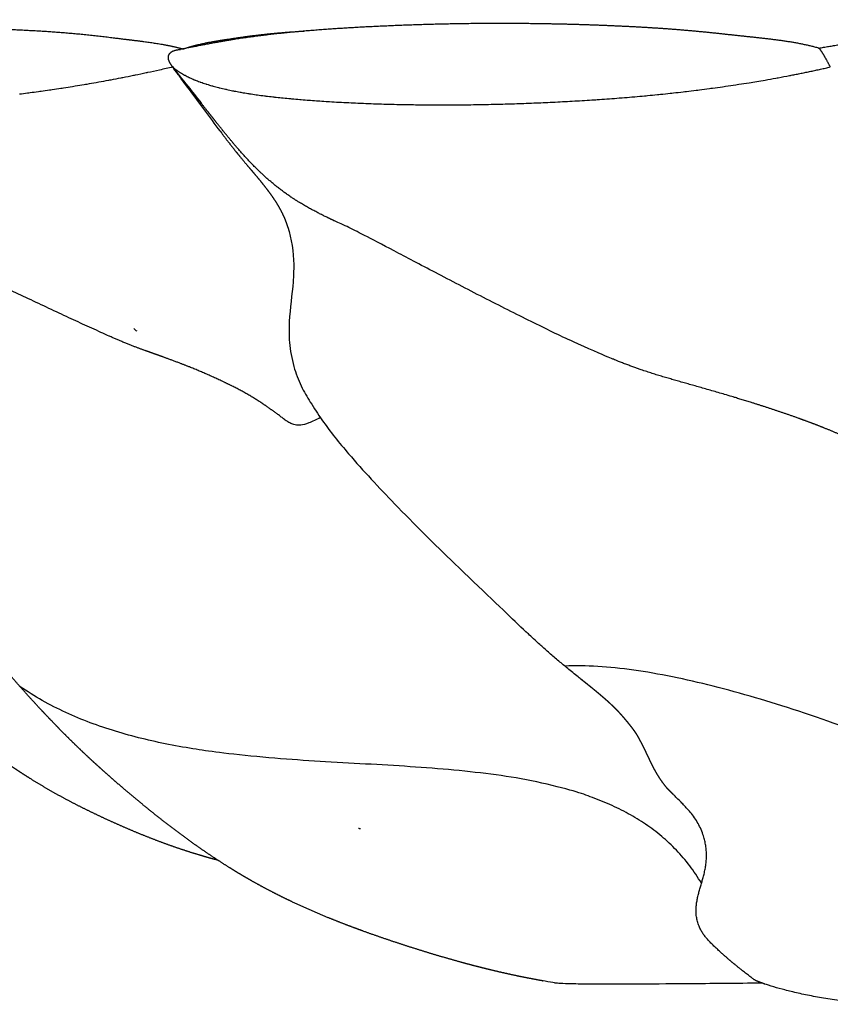
# Model space of a CAD drawing. Units: millimetres. Extents: x 872 to 1090, y 0 to 406.
# Drawn here: x 899 to 941, y 354 to 406 of the extents above; entities that cross this region are included whole.
import ezdxf

# ---------------------------------------------------------------- set-up
doc = ezdxf.new("R2010")
doc.units = ezdxf.units.MM
doc.header["$MEASUREMENT"] = 0
doc.layers.add('Crea2D$visibili$linee', color=7, linetype='Continuous', true_color=0x000000)

msp = doc.modelspace()

# ---------------------------------------------------------------- linework, layer by layer
at = {"layer": 'Crea2D$visibili$linee'}
for points, weights, degree, knots in [([(940.101, 404.075), (942.185, 404.429), (944.282, 404.699), (946.657, 404.988), (949.044, 405.151), (951.558, 405.321), (954.075, 405.411), (956.684, 405.51), (959.294, 405.54), (961.977, 405.571), (964.66, 405.523), (967.395, 405.477), (970.127, 405.34), (972.877, 405.201), (975.616, 404.922), (978.294, 404.623), (980.961, 404.247)], [1, 0.999804533204, 1, 0.999658185218, 1, 0.999875123299, 1, 0.999910491858, 1, 0.999891234437, 1, 0.999863432594, 1, 0.999669514151, 1, 0.999893152492, 1], 2, [0, 0, 0, 4.226756, 4.226756, 9.011617, 9.011617, 14.049504, 14.049504, 19.269485, 19.269485, 24.636006, 24.636006, 30.106634, 30.106634, 35.611885, 35.611885, 40.999724, 40.999724, 40.999724]), ([(883.54, 402.167), (883.46, 402.276), (883.328, 402.496), (883.127, 402.837), (883.056, 403.29), (883.413, 403.745), (883.794, 403.864), (884.005, 403.96), (884.264, 404.057), (884.528, 404.142), (884.795, 404.214), (885.678, 404.445), (886.575, 404.618), (887.481, 404.732), (888.382, 404.844), (889.286, 404.927), (890.191, 404.981), (891.155, 405.043), (892.121, 405.084), (893.086, 405.104), (894.138, 405.125), (895.19, 405.125), (896.242, 405.102), (897.379, 405.08), (898.516, 405.034), (899.652, 404.964), (900.896, 404.89), (902.136, 404.775), (903.373, 404.618), (903.966, 404.541), (904.602, 404.473), (905.857, 404.295), (906.427, 404.194), (907.042, 404.036)], [1, 1, 1, 1, 1, 1, 1, 1, 0.999268785084, 0.999268785084, 1, 0.998572831661, 0.998572831661, 1, 0.999665939711, 0.999665939711, 1, 0.999837144173, 0.999837144173, 1, 0.999855078549, 0.999855078549, 1, 0.999851843471, 0.999851843471, 1, 0.999625199819, 0.999625199819, 1, 1, 1, 1, 1, 1], 3, [-47.378309, -47.378309, -47.378309, -47.378309, -46.965886, -46.63124, -46.159508, -45.696409, -44.996119, -44.996119, -44.996119, -44.166157, -44.166157, -44.166157, -41.427921, -41.427921, -41.427921, -38.705863, -38.705863, -38.705863, -35.807783, -35.807783, -35.807783, -32.652083, -32.652083, -32.652083, -29.238292, -29.238292, -29.238292, -25.500976, -25.500976, -25.500976, -23.052517, -23.052517, -20.905821, -20.905821, -20.905821, -20.905821]), ([(940.102, 404.071), (939.305, 404.302), (938.472, 404.427), (936.75, 404.638), (935.971, 404.708), (935.113, 404.806), (933.514, 404.982), (931.912, 405.108), (930.306, 405.186), (928.777, 405.264), (927.247, 405.314), (925.716, 405.337), (924.259, 405.361), (922.802, 405.361), (921.345, 405.337), (919.966, 405.314), (918.587, 405.27), (917.21, 405.205), (915.909, 405.146), (914.61, 405.063), (913.312, 404.955), (912.099, 404.852), (910.889, 404.708), (909.685, 404.524), (908.691, 404.355), (907.701, 404.17), (906.713, 403.97)], [1, 1, 1, 1, 1, 1, 0.999686935735, 0.999686935735, 1, 0.99989094781, 0.99989094781, 1, 0.999909600515, 0.999909600515, 1, 0.999919199827, 0.999919199827, 1, 0.999875137971, 0.999875137971, 1, 0.999623007147, 0.999623007147, 1, 0.999915653399, 0.999915653399, 1], 3, [31.786551, 31.786551, 31.786551, 31.786551, 34.391097, 34.391097, 37.077299, 37.077299, 37.077299, 41.899697, 41.899697, 41.899697, 46.49239, 46.49239, 46.49239, 50.863535, 50.863535, 50.863535, 55.001081, 55.001081, 55.001081, 58.906936, 58.906936, 58.906936, 62.560158, 62.560158, 62.560158, 65.583665, 65.583665, 65.583665, 65.583665]), ([(907.042, 404.036), (907.508, 404.189), (907.95, 404.294), (908.851, 404.466), (909.384, 404.54), (909.878, 404.616), (911.017, 404.782), (912.163, 404.896), (913.312, 404.958)], [1, 1, 1, 1, 1, 1, 0.999306909533, 0.999306909533, 1], 3, [-20.905821, -20.905821, -20.905821, -20.905821, -18.899352, -18.899352, -16.396447, -16.396447, -16.396447, -12.944356, -12.944356, -12.944356, -12.944356]), ([(909.028, 399.666), (909.277, 399.334), (909.532, 399.007), (909.79, 398.682), (909.802, 398.668), (909.813, 398.654), (909.825, 398.64), (910.027, 398.389), (910.339, 398.017), (910.549, 397.769), (910.586, 397.725), (910.624, 397.68), (910.662, 397.636), (910.794, 397.48), (910.923, 397.326), (911.054, 397.166), (911.089, 397.123), (911.125, 397.079), (911.16, 397.035), (911.282, 396.882), (911.401, 396.729), (911.515, 396.573), (911.596, 396.463), (911.673, 396.353), (911.748, 396.242), (911.945, 395.957), (912.116, 395.655), (912.26, 395.339), (912.334, 395.171), (912.4, 394.999), (912.458, 394.825), (912.464, 394.806), (912.47, 394.787), (912.475, 394.769)], [1, 0.999939112777, 0.999939112777, 1, 1, 1, 1, 1, 1, 1, 1, 1, 1, 1, 1, 1, 1, 1, 1, 1, 1, 1, 1, 1, 1, 0.99744926422, 0.99744926422, 1, 0.999211786914, 0.999211786914, 1, 1, 1, 1], 3, [2.904471, 2.904471, 2.904471, 2.904471, 4.149068, 4.149068, 4.149068, 4.204044, 4.204044, 4.204044, 5.348182, 5.348182, 5.348182, 5.523148, 5.523148, 5.523148, 6.135785, 6.135785, 6.135785, 6.304502, 6.304502, 6.304502, 6.891731, 6.891731, 6.891731, 7.30687, 7.30687, 7.30687, 8.346298, 8.346298, 8.346298, 8.897538, 8.897538, 8.897538, 8.971992, 8.971992, 8.971992, 8.971992]), ([(937.17, 355.45), (927.068, 355.35), (926.618, 355.42), (926.169, 355.495), (925.721, 355.575), (925.197, 355.669), (924.674, 355.771), (924.153, 355.883), (923.935, 355.93), (923.718, 355.979), (923.501, 356.029), (923.124, 356.116), (922.747, 356.208), (922.375, 356.303), (921.741, 356.467), (921.111, 356.641), (920.483, 356.826), (919.843, 357.014), (919.206, 357.211), (918.571, 357.415), (917.923, 357.624), (917.277, 357.843), (916.636, 358.072), (916.45, 358.138), (916.266, 358.206), (916.082, 358.274), (915.597, 358.453), (915.114, 358.64), (914.635, 358.836), (913.917, 359.128), (913.208, 359.441), (912.509, 359.775), (912.123, 359.96), (911.741, 360.153), (911.362, 360.353), (910.948, 360.572), (910.538, 360.801), (910.134, 361.04), (909.864, 361.199), (909.591, 361.366), (909.319, 361.538), (909.166, 361.634), (909.012, 361.733), (908.859, 361.833), (908.432, 362.112), (908.01, 362.4), (907.594, 362.695), (907.176, 362.993), (906.762, 363.298), (906.354, 363.61), (905.937, 363.929), (905.525, 364.254), (905.118, 364.585), (904.702, 364.923), (904.291, 365.266), (903.885, 365.614), (903.51, 365.935), (903.14, 366.26), (902.773, 366.59), (902.457, 366.872), (902.145, 367.159), (901.838, 367.451), (901.567, 367.707), (901.326, 367.941), (901.061, 368.205), (900.81, 368.454), (900.539, 368.729), (900.293, 368.984), (900.034, 369.252), (899.779, 369.521), (899.525, 369.793), (899.251, 370.088), (899.071, 370.287), (898.803, 370.585), (898.576, 370.839), (898.35, 371.096), (898.125, 371.355), (897.696, 371.849), (897.274, 372.349), (896.859, 372.854), (896.468, 373.329), (896.085, 373.809), (895.708, 374.294), (895.349, 374.755), (894.997, 375.222), (894.651, 375.694), (894.315, 376.152), (893.987, 376.614), (893.665, 377.082), (893.346, 377.545), (893.035, 378.013), (892.73, 378.486), (892.424, 378.962), (892.127, 379.443), (891.839, 379.931), (891.554, 380.413), (891.283, 380.903), (891.027, 381.401), (890.796, 381.853), (890.582, 382.313), (890.385, 382.781), (890.219, 383.179), (890.064, 383.582), (889.923, 383.99), (889.801, 384.344), (889.685, 384.699), (889.577, 385.057), (889.472, 385.4), (889.378, 385.721), (889.283, 386.041), (889.188, 386.366), (889.087, 386.69), (888.982, 387.012), (888.867, 387.363), (888.742, 387.71), (888.608, 388.055), (888.536, 388.24), (888.468, 388.404), (888.385, 388.596), (888.374, 388.62), (888.364, 388.644), (885.074, 392.189)], [571.947320672, 571.775762842, 571.752196699, 571.752196699, 571.775762842, 571.719421734, 571.719421734, 571.775762842, 571.751554374, 571.731556097, 571.715247685, 571.686816212, 571.669460002, 571.660854882, 571.606197708, 571.606197708, 571.660854882, 571.627228766, 571.627228766, 571.660854882, 571.613812892, 571.613812892, 571.660854882, 571.684532721, 571.710258821, 571.737579985, 571.687374593, 571.687374593, 571.737579985, 571.566074136, 571.566074136, 571.737579985, 571.664638145, 571.664638145, 571.737579985, 571.632364748, 571.632364748, 571.737579985, 571.80098413, 571.850090032, 571.889406737, 571.911486917, 571.929526931, 571.94438176, 571.87263737, 571.87263737, 571.94438176, 571.886765071, 571.886765071, 571.94438176, 571.90067194, 571.90067194, 571.94438176, 571.912359515, 571.912359515, 571.94438176, 571.921005066, 571.921005066, 571.94438176, 571.904876149, 571.904876149, 571.94438176, 571.947018897, 571.965489674, 571.959131958, 571.953101718, 571.940489152, 571.933085017, 571.925294906, 571.915851899, 571.912726377, 571.909348477, 571.905220781, 571.901115568, 571.897629237, 571.896633419, 571.894279341, 571.859204614, 571.859204614, 571.894279341, 571.858678825, 571.858678825, 571.894279341, 571.856162348, 571.856162348, 571.894279341, 571.852407315, 571.852407315, 571.894279341, 571.847204922, 571.847204922, 571.894279341, 571.820556389, 571.820556389, 571.894279341, 571.724844808, 571.724844808, 571.894279341, 571.630121862, 571.630121862, 571.894279341, 571.705142244, 571.705142244, 571.894279341, 571.822959602, 571.822959602, 571.894279341, 571.727903587, 571.54081662, 571.334456264, 571.292845965, 571.292845965, 571.334456264, 571.20537392, 571.20537392, 571.334456264, 571.22099704, 571.12238149, 571.024810556, 571.012636903, 571.000706813, 570.988992942], 3, [13.04561, 13.04561, 13.04561, 13.04561, 20.712005, 22.077576, 22.077576, 22.077576, 23.675069, 23.675069, 23.675069, 24.293091, 24.293091, 24.293091, 25.371265, 25.371265, 25.371265, 27.33353, 27.33353, 27.33353, 29.334454, 29.334454, 29.334454, 31.378438, 31.378438, 31.378438, 31.949769, 31.949769, 31.949769, 33.502548, 33.502548, 33.502548, 35.82718, 35.82718, 35.82718, 37.110775, 37.110775, 37.110775, 38.518556, 38.518556, 38.518556, 39.454811, 39.454811, 39.454811, 39.980809, 39.980809, 39.980809, 41.511228, 41.511228, 41.511228, 43.052852, 43.052852, 43.052852, 44.626672, 44.626672, 44.626672, 46.23301, 46.23301, 46.23301, 47.712458, 47.712458, 47.712458, 48.983454, 48.983454, 48.983454, 50.002558, 50.002558, 50.002558, 51.02653, 51.02653, 51.02653, 52.071557, 52.071557, 52.071557, 53.076598, 53.076598, 53.076598, 54.038807, 54.038807, 54.038807, 56.000944, 56.000944, 56.000944, 57.844171, 57.844171, 57.844171, 59.598681, 59.598681, 59.598681, 61.300985, 61.300985, 61.300985, 62.987762, 62.987762, 62.987762, 64.685496, 64.685496, 64.685496, 66.365443, 66.365443, 66.365443, 67.887784, 67.887784, 67.887784, 69.182597, 69.182597, 69.182597, 70.304077, 70.304077, 70.304077, 71.393967, 71.393967, 71.393967, 72.409934, 72.409934, 72.409934, 73.518005, 73.518005, 73.518005, 74.125009, 74.125009, 74.125009, 74.203623, 74.203623, 74.203623, 74.203623]), ([(908.85, 361.839), (908.53, 361.924), (908.215, 362.013), (907.9, 362.107), (907.425, 362.248), (906.954, 362.401), (906.486, 362.565), (905.98, 362.743), (905.478, 362.932), (904.981, 363.133), (904.473, 363.338), (903.969, 363.553), (903.469, 363.777), (902.976, 363.997), (902.488, 364.227), (902.003, 364.465), (901.518, 364.705), (901.038, 364.955), (900.563, 365.216), (900.069, 365.488), (899.583, 365.773), (899.105, 366.072), (898.849, 366.231), (898.6, 366.393), (898.345, 366.562), (898.076, 366.742), (897.81, 366.926), (897.547, 367.114), (897.262, 367.318), (896.981, 367.527), (896.702, 367.739), (896.407, 367.965), (896.114, 368.196), (895.825, 368.43), (895.526, 368.674), (895.229, 368.922), (894.937, 369.174), (894.64, 369.429), (894.348, 369.688), (894.059, 369.951), (893.77, 370.214), (893.484, 370.481), (893.203, 370.753), (892.918, 371.028), (892.636, 371.307), (892.359, 371.59), (892.061, 371.894), (891.768, 372.202), (891.479, 372.515), (891.194, 372.823), (890.914, 373.136), (890.638, 373.453), (890.368, 373.764), (890.101, 374.078), (889.84, 374.396), (889.583, 374.707), (889.331, 375.021), (889.084, 375.339), (888.842, 375.649), (888.605, 375.961), (888.372, 376.277), (888.148, 376.581), (887.924, 376.891), (887.71, 377.199), (887.307, 377.774), (886.921, 378.36), (886.55, 378.956), (886.219, 379.487), (885.904, 380.027), (885.603, 380.576), (885.333, 381.069), (885.077, 381.569), (884.834, 382.076), (884.611, 382.543), (884.399, 383.015), (884.198, 383.492), (884.007, 383.947), (883.825, 384.406), (883.653, 384.868), (883.484, 385.319), (883.322, 385.773), (883.167, 386.229), (883.016, 386.673), (882.871, 387.12), (882.734, 387.569), (882.605, 387.989), (882.484, 388.412), (882.372, 388.838)], [592.079080617, 592.047924905, 592.031186691, 592.025036119, 591.912050143, 591.912050143, 592.025036119, 591.922606539, 591.922606539, 592.025036119, 591.955917683, 591.955917683, 592.025036119, 591.95404261, 591.95404261, 592.025036119, 591.923346027, 591.923346027, 592.025036119, 591.874457044, 591.874457044, 592.025036119, 592.091384847, 592.153361791, 592.208899768, 592.157317227, 592.157317227, 592.208899768, 592.161375383, 592.161375383, 592.208899768, 592.165920965, 592.165920965, 592.208899768, 592.167985276, 592.167985276, 592.208899768, 592.170382769, 592.170382769, 592.208899768, 592.167196915, 592.167196915, 592.208899768, 592.166447121, 592.166447121, 592.208899768, 592.163251414, 592.163251414, 592.208899768, 592.166226652, 592.166226652, 592.208899768, 592.171408647, 592.171408647, 592.208899768, 592.173537624, 592.173537624, 592.208899768, 592.175176381, 592.175176381, 592.208899768, 592.2391614, 592.273379842, 592.313904556, 592.171746394, 592.171746394, 592.313904556, 592.162695448, 592.162695448, 592.313904556, 592.167859601, 592.167859601, 592.313904556, 592.196453189, 592.196453189, 592.313904556, 592.237101818, 592.237101818, 592.313904556, 592.266223203, 592.266223203, 592.313904556, 592.266332545, 592.266332545, 592.313904556, 592.241301354, 592.241301354, 592.31461354], 3, [22.042, 22.042, 22.042, 22.042, 22.992263, 22.992263, 22.992263, 24.478838, 24.478838, 24.478838, 26.087966, 26.087966, 26.087966, 27.731577, 27.731577, 27.731577, 29.350773, 29.350773, 29.350773, 30.975166, 30.975166, 30.975166, 32.666143, 32.666143, 32.666143, 33.600283, 33.600283, 33.600283, 34.570762, 34.570762, 34.570762, 35.621592, 35.621592, 35.621592, 36.738198, 36.738198, 36.738198, 37.896846, 37.896846, 37.896846, 39.06976, 39.06976, 39.06976, 40.242343, 40.242343, 40.242343, 41.431091, 41.431091, 41.431091, 42.707669, 42.707669, 42.707669, 43.96798, 43.96798, 43.96798, 45.203345, 45.203345, 45.203345, 46.41249, 46.41249, 46.41249, 47.589909, 47.589909, 47.589909, 48.71739, 48.71739, 48.71739, 50.82314, 50.82314, 50.82314, 52.70004, 52.70004, 52.70004, 54.385919, 54.385919, 54.385919, 55.938817, 55.938817, 55.938817, 57.418955, 57.418955, 57.418955, 58.863853, 58.863853, 58.863853, 60.272425, 60.272425, 60.272425, 61.590887, 61.590887, 61.590887, 61.590887]), ([(932.236, 365.569), (932.092, 365.736), (931.84, 366.079), (931.541, 366.591), (931.282, 367.128), (931.061, 367.602), (930.902, 367.912), (930.846, 368.02), (930.8, 368.108), (930.751, 368.198), (930.7, 368.285), (930.65, 368.372), (930.596, 368.456), (930.538, 368.538), (930.447, 368.666), (930.353, 368.79), (930.254, 368.911), (930.164, 369.022), (930.062, 369.145), (929.961, 369.262), (929.856, 369.383), (929.746, 369.506), (929.631, 369.626), (929.595, 369.663), (929.558, 369.7), (929.52, 369.738), (929.322, 369.933), (929.118, 370.121), (928.907, 370.301), (928.849, 370.351), (928.789, 370.402), (928.729, 370.452), (928.536, 370.616), (928.338, 370.777), (928.133, 370.942), (928.108, 370.962), (928.087, 370.98), (928.047, 371.011), (928.028, 371.026), (928.011, 371.04), (927.786, 371.22), (927.526, 371.426), (927.297, 371.61), (927.181, 371.703), (927.066, 371.797), (926.954, 371.892), (926.934, 371.911), (926.912, 371.927), (926.89, 371.943), (926.867, 371.96), (926.845, 371.979), (926.822, 371.997), (926.819, 372), (926.816, 372.003), (926.812, 372.005), (926.771, 372.04), (926.729, 372.075), (926.688, 372.112), (926.645, 372.15), (926.601, 372.188), (926.556, 372.225), (926.512, 372.262), (926.468, 372.3), (926.422, 372.337), (926.379, 372.371), (926.337, 372.406), (926.295, 372.443), (926.292, 372.445), (926.29, 372.447), (926.289, 372.451), (926.245, 372.49), (926.201, 372.529), (926.156, 372.567), (926.112, 372.606), (926.067, 372.645), (926.023, 372.684), (925.978, 372.723), (925.934, 372.762), (925.889, 372.802), (925.845, 372.841), (925.801, 372.881), (925.756, 372.92), (925.712, 372.96), (925.667, 373), (925.623, 373.04), (925.579, 373.08), (925.534, 373.12), (925.49, 373.16), (925.445, 373.2), (925.401, 373.24), (925.356, 373.28), (925.324, 373.307), (925.293, 373.336), (925.262, 373.364), (925.249, 373.376), (925.236, 373.388), (925.223, 373.401), (925.18, 373.443), (925.136, 373.483), (925.091, 373.524), (925.047, 373.565), (925.003, 373.605), (924.959, 373.646), (924.915, 373.687), (924.871, 373.728), (924.826, 373.769), (924.782, 373.81), (924.738, 373.851), (924.694, 373.892), (924.65, 373.933), (924.606, 373.974), (924.562, 374.015), (924.518, 374.057), (924.474, 374.098), (924.43, 374.139), (924.408, 374.16), (924.386, 374.181), (924.364, 374.201), (924.342, 374.222), (924.32, 374.243), (924.298, 374.263), (924.277, 374.283), (924.256, 374.302), (924.234, 374.323), (924.211, 374.346), (924.189, 374.367), (924.167, 374.388), (924.145, 374.409), (924.123, 374.43), (924.101, 374.45), (924.079, 374.471), (924.057, 374.492), (924.036, 374.513), (924.014, 374.534), (923.992, 374.555), (921.158, 377.274)], [1, 1, 1, 1, 1, 1, 1, 1, 1, 1, 1, 0.999201042903, 0.999201042903, 1, 0.99962421781, 0.99962421781, 1, 1, 1, 1, 1, 1, 1, 1, 1, 1, 0.9995750387, 0.9995750387, 1, 1, 1, 1, 1, 1, 1, 1, 1, 1, 1, 1, 1, 1, 1, 1, 1, 1, 1, 1, 1, 1, 1, 1, 1, 1, 1, 1, 1, 1, 1, 1, 1, 1, 1, 1, 1, 1, 1, 1, 1, 1, 1, 1, 1, 1, 1, 1, 1, 1, 1, 1, 1, 1, 1, 1, 1, 1, 1, 1, 1, 1, 1, 1, 1, 1, 1, 1, 1, 1, 1, 1, 1, 1, 1, 1, 1, 1, 1, 1, 1, 1, 1, 1, 1, 1, 1, 1, 1, 1, 1, 1, 1, 1, 1, 1, 1, 1, 1, 1, 1, 1, 1, 1, 1, 1, 1, 1], 3, [23.408026, 23.408026, 23.408026, 23.408026, 25.502042, 27.913509, 30.324976, 32.736442, 33.942175, 33.942175, 33.942175, 34.708726, 34.708726, 34.708726, 35.009449, 35.009449, 35.009449, 35.478575, 35.478575, 35.478575, 36.14101, 36.14101, 36.14101, 36.815529, 36.815529, 36.815529, 37.023083, 37.023083, 37.023083, 37.855524, 37.855524, 37.855524, 38.112368, 38.112368, 38.112368, 38.935323, 38.935323, 38.935323, 39.012156, 39.012156, 39.097981, 39.097981, 39.097981, 40.034793, 40.034793, 40.034793, 40.486724, 40.486724, 40.486724, 40.569222, 40.569222, 40.569222, 40.658074, 40.658074, 40.658074, 40.671211, 40.671211, 40.671211, 40.83806, 40.83806, 40.83806, 41.014982, 41.014982, 41.014982, 41.193044, 41.193044, 41.193044, 41.360859, 41.360859, 41.360859, 41.37074, 41.37074, 41.37074, 41.550943, 41.550943, 41.550943, 41.732054, 41.732054, 41.732054, 41.913954, 41.913954, 41.913954, 42.096523, 42.096523, 42.096523, 42.279639, 42.279639, 42.279639, 42.463179, 42.463179, 42.463179, 42.647019, 42.647019, 42.647019, 42.776568, 42.776568, 42.776568, 42.831092, 42.831092, 42.831092, 43.015283, 43.015283, 43.015283, 43.199613, 43.199613, 43.199613, 43.384065, 43.384065, 43.384065, 43.568621, 43.568621, 43.568621, 43.753262, 43.753262, 43.753262, 43.937971, 43.937971, 43.937971, 44.030345, 44.030345, 44.030345, 44.12273, 44.12273, 44.12273, 44.208748, 44.208748, 44.208748, 44.30115, 44.30115, 44.30115, 44.393562, 44.393562, 44.393562, 44.485984, 44.485984, 44.485984, 44.578417, 44.578417, 44.578417, 44.578417]), ([(964.734, 354.749), (964.817, 354.869), (965.042, 355.217), (965.376, 355.856), (965.562, 356.529), (965.549, 356.954), (965.521, 357.115), (965.514, 357.148), (965.509, 357.169), (965.5, 357.207), (965.485, 357.25), (965.455, 357.334), (965.418, 357.415), (965.374, 357.493), (965.314, 357.602), (965.246, 357.706), (965.171, 357.806), (965.1, 357.902), (965.022, 357.992), (964.936, 358.076), (964.856, 358.155), (964.77, 358.226), (964.678, 358.29), (964.587, 358.352), (964.495, 358.41), (964.399, 358.464), (964.296, 358.522), (964.18, 358.583), (964.063, 358.64), (963.95, 358.695), (963.834, 358.747), (963.713, 358.798), (963.598, 358.847), (963.48, 358.894), (963.357, 358.94), (963.34, 358.947), (963.323, 358.953), (963.306, 358.959), (963.079, 359.043), (962.85, 359.121), (938.073, 372.431), (926.89, 371.943)], [1, 1, 1, 1, 1, 1, 1, 1, 1, 1, 1, 0.997949384903, 0.997949384903, 1, 0.998392461516, 0.998392461516, 1, 0.997949418466, 0.997949418466, 1, 0.997732277939, 0.997732277939, 1, 0.99931772261, 0.999317722772, 1.00000000049, 1.00000000049, 1.00000000049, 1.00000000049, 1.00000000049, 1.00000000049, 1.00000000049, 1.00000000049, 1.00000000049, 1.00000000049, 1.00000000049, 1.00000000049, 1.00000000049, 0.999767332495, 0.999767332495, 1.00000000049, 1.00000000006], 3, [-2.558519, -2.558519, -2.558519, -2.558519, -0.835713, 2.208894, 5.253501, 6.775805, 7.170309, 7.170309, 7.170309, 7.941449, 7.941449, 7.941449, 8.209064, 8.209064, 8.209064, 8.582284, 8.582284, 8.582284, 8.940812, 8.940812, 8.940812, 9.276829, 9.276829, 9.276829, 9.604813, 9.604813, 9.604813, 10.48896, 10.48896, 10.48896, 11.326623, 11.326623, 11.326623, 12.126917, 12.126917, 12.126917, 12.236834, 12.236834, 12.236834, 12.96304, 39.930062, 39.930062, 39.930062, 39.930062]), ([(951.013, 355.884), (945.012, 352.76), (937.156, 355.342), (936.75, 355.633), (936.352, 355.934), (935.961, 356.245), (935.503, 356.609), (935.061, 356.995), (934.639, 357.4), (934.635, 357.404), (934.631, 357.407), (934.628, 357.412), (934.495, 357.541), (934.274, 357.77), (933.995, 358.138), (933.833, 358.526), (933.701, 359.039), (933.761, 360.001), (934.171, 361.01), (934.349, 362.481), (934.065, 363.381), (933.735, 363.919), (933.683, 364.011), (933.621, 364.097), (933.556, 364.18), (933.461, 364.299), (933.363, 364.415), (933.261, 364.528), (933.208, 364.585), (933.153, 364.644), (933.096, 364.705), (933.038, 364.766), (932.978, 364.827), (932.916, 364.89), (932.805, 365.003), (932.69, 365.117), (932.57, 365.236), (932.56, 365.246), (932.55, 365.256), (932.54, 365.266), (932.236, 365.569)], [0.999915801612, 0.999910590259, 1, 0.999792538461, 0.999792538461, 1, 0.999270791509, 0.999270791509, 1, 1, 1, 1, 1, 1, 1, 1, 1, 1, 1, 1, 1, 1, 0.99890327777, 0.99890347454, 1.00000059031, 0.999568569575, 0.999568569575, 1.00000059031, 1.00000059031, 1.00000059031, 1.00000059031, 1.00000059031, 1.00000059031, 1.00000059031, 1.00000059031, 1.00000059031, 1.00000059031, 1.00000059031, 1.00000059031, 1.00000059031, 1.00000059031], 3, [0, 0, 0, 0, 33.02413, 33.02413, 34.522008, 34.522008, 34.522008, 36.278378, 36.278378, 36.278378, 36.294719, 36.294719, 36.294719, 36.848146, 37.257788, 37.662332, 38.110833, 38.83227, 40.517661, 41.346135, 43.240857, 43.240857, 43.240857, 43.558094, 43.558094, 43.558094, 44.014131, 44.014131, 44.014131, 44.345654, 44.345654, 44.345654, 44.676777, 44.676777, 44.676777, 45.268674, 45.268674, 45.268674, 45.318906, 52.404564, 52.404564, 52.404564, 52.404564])]:
    msp.add_rational_spline(points, weights, degree=degree, knots=knots, dxfattribs=at)
for points, degree in [([(906.895, 403.991), (906.528, 403.972), (906.217, 403.845), (906.098, 403.622), (906.294, 403.357), (906.492, 403.093)], 5), ([(940.712, 403.094), (940.558, 403.382), (940.407, 403.672), (940.269, 403.913), (940.165, 404.051), (940.102, 404.071)], 5), ([(906.493, 403.093), (906.26, 403.038), (906.028, 402.985), (905.798, 402.933)], 3), ([(906.492, 403.093), (906.549, 403.043), (906.609, 402.994), (906.673, 402.947)], 3), ([(906.758, 402.729), (906.669, 402.851), (906.581, 402.972), (906.493, 403.093)], 3), ([(906.493, 403.093), (906.511, 403.069), (906.529, 403.045), (906.546, 403.021)], 3), ([(906.55, 403.015), (906.541, 403.028), (906.531, 403.041), (906.521, 403.054)], 3), ([(906.546, 403.021), (906.561, 403), (906.576, 402.979), (906.591, 402.958)], 3), ([(906.608, 402.938), (906.589, 402.964), (906.57, 402.99), (906.55, 403.015)], 3), ([(906.591, 402.958), (906.593, 402.955), (906.595, 402.952), (906.597, 402.95)], 3), ([(903.791, 402.513), (903.616, 402.479), (903.441, 402.446), (903.268, 402.413)], 3), ([(903.9, 402.535), (903.864, 402.527), (903.827, 402.52), (903.791, 402.513)], 3), ([(904.449, 402.645), (904.265, 402.607), (904.082, 402.57), (903.9, 402.535)], 3), ([(904.539, 402.663), (904.509, 402.657), (904.479, 402.651), (904.449, 402.645)], 3), ([(905.118, 402.784), (904.923, 402.743), (904.73, 402.702), (904.539, 402.663)], 3), ([(905.184, 402.799), (905.162, 402.794), (905.14, 402.789), (905.118, 402.784)], 3), ([(905.798, 402.933), (905.592, 402.886), (905.387, 402.842), (905.184, 402.799)], 3), ([(906.597, 402.95), (906.632, 402.902), (906.667, 402.854), (906.702, 402.806)], 3), ([(906.724, 402.783), (906.686, 402.835), (906.647, 402.886), (906.608, 402.938)], 3), ([(906.673, 402.947), (906.677, 402.945), (906.68, 402.942), (906.683, 402.94)], 3), ([(906.683, 402.94), (906.744, 402.895), (906.809, 402.851), (906.877, 402.808)], 3), ([(906.702, 402.806), (906.772, 402.711), (906.841, 402.615), (906.911, 402.519)], 3), ([(906.721, 402.781), (906.734, 402.764), (906.746, 402.747), (906.758, 402.729)], 3), ([(906.956, 402.473), (906.879, 402.576), (906.802, 402.68), (906.724, 402.783)], 3), ([(906.764, 402.72), (906.763, 402.723), (906.761, 402.725), (906.759, 402.728)], 3), ([(906.771, 402.711), (906.769, 402.714), (906.767, 402.717), (906.764, 402.72)], 3), ([(906.777, 402.702), (906.775, 402.705), (906.773, 402.708), (906.771, 402.711)], 3), ([(906.784, 402.694), (906.782, 402.697), (906.779, 402.699), (906.777, 402.702)], 3), ([(906.79, 402.685), (906.788, 402.688), (906.786, 402.691), (906.784, 402.694)], 3), ([(906.797, 402.676), (906.795, 402.679), (906.792, 402.682), (906.79, 402.685)], 3), ([(906.803, 402.667), (906.801, 402.67), (906.799, 402.673), (906.797, 402.676)], 3), ([(906.899, 402.536), (906.867, 402.58), (906.835, 402.623), (906.803, 402.667)], 3), ([(906.855, 402.601), (906.862, 402.592), (906.87, 402.582), (906.877, 402.572)], 3), ([(906.877, 402.808), (906.883, 402.804), (906.89, 402.8), (906.897, 402.795)], 3), ([(906.877, 402.572), (906.881, 402.566), (906.885, 402.561), (906.889, 402.555)], 3), ([(906.897, 402.795), (906.962, 402.755), (907.03, 402.715), (907.102, 402.676)], 3), ([(906.911, 402.519), (906.905, 402.527), (906.899, 402.536)], 2), ([(906.911, 402.519), (907.048, 402.331), (907.185, 402.143), (907.322, 401.956)], 3), ([(907.26, 402.048), (907.149, 402.192), (907.043, 402.338), (906.936, 402.485)], 3), ([(906.953, 402.47), (907.056, 402.33), (907.16, 402.19), (907.26, 402.048)], 3), ([(907.245, 402.088), (907.149, 402.216), (907.053, 402.345), (906.956, 402.473)], 3), ([(907.102, 402.676), (907.112, 402.67), (907.122, 402.665), (907.132, 402.659)], 3), ([(907.132, 402.659), (907.201, 402.622), (907.273, 402.586), (907.348, 402.551)], 3), ([(907.348, 402.551), (907.361, 402.544), (907.374, 402.538), (907.388, 402.532)], 3), ([(907.388, 402.532), (907.461, 402.498), (907.536, 402.465), (907.615, 402.432)], 3), ([(937.318, 402.414), (937.507, 402.446), (937.696, 402.48), (937.884, 402.514)], 3), ([(937.884, 402.514), (937.923, 402.521), (937.962, 402.528), (938.001, 402.535)], 3), ([(938.001, 402.535), (938.196, 402.571), (938.392, 402.608), (938.587, 402.645)], 3), ([(938.587, 402.645), (938.619, 402.652), (938.65, 402.658), (938.682, 402.664)], 3), ([(900.672, 401.971), (900.523, 401.948), (900.374, 401.926), (900.227, 401.904)], 3), ([(900.818, 401.993), (900.769, 401.986), (900.721, 401.978), (900.672, 401.971)], 3), ([(901.274, 402.065), (901.121, 402.041), (900.969, 402.017), (900.818, 401.993)], 3), ([(901.417, 402.089), (901.369, 402.081), (901.322, 402.073), (901.274, 402.065)], 3), ([(901.886, 402.166), (901.729, 402.14), (901.573, 402.114), (901.417, 402.089)], 3), ([(902.026, 402.19), (901.979, 402.182), (901.933, 402.174), (901.886, 402.166)], 3), ([(902.51, 402.275), (902.348, 402.246), (902.186, 402.217), (902.026, 402.19)], 3), ([(902.643, 402.298), (902.599, 402.29), (902.554, 402.283), (902.51, 402.275)], 3), ([(903.145, 402.39), (902.977, 402.359), (902.809, 402.328), (902.643, 402.298)], 3), ([(903.268, 402.413), (903.227, 402.405), (903.186, 402.398), (903.145, 402.39)], 3), ([(907.322, 401.956), (907.325, 401.952), (907.328, 401.948), (907.331, 401.945)], 3), ([(907.33, 401.944), (907.594, 401.584), (907.859, 401.226), (908.125, 400.868)], 3), ([(907.331, 401.945), (907.348, 401.923), (907.367, 401.902), (907.385, 401.88)], 3), ([(907.615, 402.432), (907.631, 402.426), (907.647, 402.419), (907.663, 402.412)], 3), ([(907.663, 402.412), (907.74, 402.381), (907.82, 402.35), (907.901, 402.321)], 3), ([(907.901, 402.321), (907.92, 402.314), (907.939, 402.307), (907.958, 402.3)], 3), ([(907.958, 402.3), (908.039, 402.271), (908.122, 402.243), (908.208, 402.216)], 3), ([(908.208, 402.216), (908.229, 402.209), (908.25, 402.202), (908.271, 402.195)], 3), ([(908.271, 402.195), (908.356, 402.168), (908.444, 402.142), (908.533, 402.117)], 3), ([(908.533, 402.117), (908.556, 402.111), (908.579, 402.104), (908.602, 402.098)], 3), ([(908.602, 402.098), (908.691, 402.073), (908.783, 402.049), (908.876, 402.025)], 3), ([(908.876, 402.025), (908.9, 402.019), (908.925, 402.013), (908.949, 402.007)], 3), ([(908.949, 402.007), (909.043, 401.984), (909.139, 401.961), (909.236, 401.939)], 3), ([(909.236, 401.939), (909.261, 401.934), (909.287, 401.928), (909.313, 401.922)], 3), ([(933.903, 401.905), (934.074, 401.927), (934.245, 401.949), (934.417, 401.972)], 3), ([(934.417, 401.972), (934.472, 401.979), (934.528, 401.987), (934.583, 401.994)], 3), ([(934.583, 401.994), (934.756, 402.017), (934.93, 402.041), (935.103, 402.066)], 3), ([(935.103, 402.066), (935.158, 402.074), (935.212, 402.082), (935.266, 402.089)], 3), ([(935.266, 402.089), (935.441, 402.115), (935.617, 402.14), (935.794, 402.167)], 3), ([(935.794, 402.167), (935.846, 402.175), (935.898, 402.183), (935.95, 402.191)], 3), ([(935.95, 402.191), (936.129, 402.218), (936.308, 402.246), (936.487, 402.275)], 3), ([(936.487, 402.275), (936.619, 402.297), (936.751, 402.318), (936.883, 402.34)], 3), ([(936.883, 402.34), (937.027, 402.364), (937.173, 402.389), (937.318, 402.414)], 3), ([(898.934, 401.727), (898.792, 401.709), (898.652, 401.691), (898.512, 401.674)], 3), ([(899.074, 401.745), (899.027, 401.739), (898.981, 401.733), (898.934, 401.727)], 3), ([(899.503, 401.802), (899.359, 401.782), (899.216, 401.763), (899.074, 401.745)], 3), ([(899.646, 401.822), (899.598, 401.815), (899.55, 401.809), (899.503, 401.802)], 3), ([(900.082, 401.883), (899.936, 401.862), (899.79, 401.842), (899.646, 401.822)], 3), ([(900.227, 401.904), (900.179, 401.897), (900.13, 401.89), (900.082, 401.883)], 3), ([(907.385, 401.88), (907.613, 401.563), (907.845, 401.25), (908.078, 400.937)], 3), ([(909.313, 401.922), (909.411, 401.901), (909.511, 401.88), (909.612, 401.859)], 3), ([(909.612, 401.859), (909.638, 401.854), (909.665, 401.849), (909.692, 401.844)], 3), ([(909.692, 401.844), (909.794, 401.824), (909.898, 401.804), (910.003, 401.785)], 3), ([(910.003, 401.785), (910.03, 401.78), (910.058, 401.776), (910.085, 401.771)], 3), ([(910.085, 401.771), (910.192, 401.752), (910.3, 401.734), (910.409, 401.717)], 3), ([(910.409, 401.717), (910.437, 401.712), (910.464, 401.708), (910.492, 401.704)], 3), ([(910.492, 401.704), (910.603, 401.686), (910.715, 401.669), (910.829, 401.653)], 3), ([(910.829, 401.653), (910.856, 401.649), (910.884, 401.645), (910.911, 401.642)], 3), ([(910.911, 401.642), (911.027, 401.625), (911.144, 401.61), (911.262, 401.595)], 3), ([(911.262, 401.595), (911.289, 401.591), (911.316, 401.588), (911.343, 401.584)], 3), ([(911.343, 401.584), (911.463, 401.569), (911.584, 401.555), (911.707, 401.541)], 3), ([(911.707, 401.541), (911.733, 401.538), (911.76, 401.535), (911.786, 401.532)], 3), ([(911.786, 401.532), (911.91, 401.518), (912.036, 401.504), (912.162, 401.491)], 3), ([(912.162, 401.491), (912.188, 401.488), (912.214, 401.486), (912.24, 401.483)], 3), ([(912.24, 401.483), (912.368, 401.47), (912.498, 401.458), (912.628, 401.446)], 3), ([(912.628, 401.446), (912.654, 401.443), (912.679, 401.441), (912.704, 401.439)], 3), ([(912.704, 401.439), (912.836, 401.427), (912.97, 401.415), (913.104, 401.404)], 3), ([(928.573, 401.397), (928.742, 401.408), (928.911, 401.42), (929.08, 401.432)], 3), ([(929.08, 401.432), (929.128, 401.436), (929.177, 401.44), (929.225, 401.443)], 3), ([(929.225, 401.443), (929.393, 401.455), (929.562, 401.468), (929.731, 401.482)], 3), ([(929.731, 401.482), (929.781, 401.486), (929.831, 401.49), (929.881, 401.493)], 3), ([(929.881, 401.493), (930.049, 401.507), (930.217, 401.521), (930.386, 401.535)], 3), ([(930.386, 401.535), (930.438, 401.54), (930.49, 401.544), (930.542, 401.549)], 3), ([(930.542, 401.549), (930.71, 401.563), (930.878, 401.578), (931.047, 401.594)], 3), ([(931.047, 401.594), (931.1, 401.599), (931.153, 401.604), (931.207, 401.609)], 3), ([(931.207, 401.609), (931.375, 401.625), (931.543, 401.641), (931.712, 401.658)], 3), ([(931.712, 401.658), (931.766, 401.664), (931.821, 401.669), (931.876, 401.675)], 3), ([(931.876, 401.675), (932.044, 401.692), (932.213, 401.709), (932.382, 401.728)], 3), ([(932.382, 401.728), (932.437, 401.734), (932.493, 401.74), (932.548, 401.746)], 3), ([(932.548, 401.746), (932.717, 401.764), (932.886, 401.783), (933.056, 401.803)], 3), ([(933.056, 401.803), (933.112, 401.809), (933.168, 401.816), (933.224, 401.822)], 3), ([(933.224, 401.822), (933.394, 401.842), (933.564, 401.863), (933.734, 401.884)], 3), ([(933.734, 401.884), (933.79, 401.891), (933.846, 401.898), (933.903, 401.905)], 3), ([(913.104, 401.404), (913.128, 401.402), (913.152, 401.4), (913.177, 401.398)], 3), ([(913.177, 401.398), (913.313, 401.386), (913.451, 401.376), (913.589, 401.365)], 3), ([(913.589, 401.365), (913.612, 401.364), (913.635, 401.362), (913.658, 401.36)], 3), ([(913.658, 401.36), (913.798, 401.35), (913.94, 401.34), (914.082, 401.33)], 3), ([(914.082, 401.33), (914.104, 401.328), (914.125, 401.327), (914.147, 401.326)], 3), ([(914.147, 401.326), (914.292, 401.316), (914.437, 401.306), (914.584, 401.297)], 3), ([(915.656, 401.238), (915.813, 401.23), (915.971, 401.223), (916.13, 401.216)], 3), ([(916.13, 401.216), (916.144, 401.215), (916.158, 401.215), (916.172, 401.214)], 3), ([(916.172, 401.214), (916.333, 401.207), (916.496, 401.2), (916.659, 401.194)], 3), ([(916.659, 401.194), (916.671, 401.194), (916.683, 401.193), (916.695, 401.193)], 3), ([(916.695, 401.193), (916.861, 401.187), (917.028, 401.181), (917.196, 401.175)], 3), ([(917.196, 401.175), (917.205, 401.175), (917.215, 401.175), (917.224, 401.174)], 3), ([(917.224, 401.174), (917.395, 401.169), (917.567, 401.164), (917.74, 401.159)], 3), ([(917.74, 401.159), (917.746, 401.159), (917.753, 401.159), (917.76, 401.159)], 3), ([(917.76, 401.159), (917.936, 401.154), (918.112, 401.15), (918.29, 401.146)], 3), ([(918.29, 401.146), (918.567, 401.14), (918.846, 401.136), (919.128, 401.132)], 3), ([(919.128, 401.132), (919.22, 401.131), (919.313, 401.13), (919.406, 401.129)], 3), ([(919.406, 401.129), (919.592, 401.127), (919.779, 401.125), (919.967, 401.124)], 3), ([(919.967, 401.124), (919.972, 401.124), (919.977, 401.124), (919.981, 401.124)], 3), ([(919.981, 401.124), (920.165, 401.123), (920.349, 401.123), (920.534, 401.123)], 3), ([(920.534, 401.123), (920.542, 401.123), (920.55, 401.123), (920.558, 401.123)], 3), ([(920.558, 401.123), (920.74, 401.123), (920.924, 401.124), (921.108, 401.125)], 3), ([(921.108, 401.125), (921.119, 401.125), (921.13, 401.125), (921.141, 401.125)], 3), ([(921.141, 401.125), (921.322, 401.126), (921.504, 401.127), (921.687, 401.129)], 3), ([(921.687, 401.129), (921.701, 401.13), (921.716, 401.13), (921.73, 401.13)], 3), ([(921.73, 401.13), (921.91, 401.132), (922.091, 401.134), (922.272, 401.137)], 3), ([(922.272, 401.137), (922.29, 401.137), (922.308, 401.138), (922.325, 401.138)], 3), ([(922.325, 401.138), (922.504, 401.141), (922.683, 401.144), (922.864, 401.148)], 3), ([(922.864, 401.148), (922.885, 401.148), (922.905, 401.149), (922.926, 401.149)], 3), ([(922.926, 401.149), (923.104, 401.153), (923.282, 401.157), (923.461, 401.161)], 3), ([(923.461, 401.161), (923.485, 401.162), (923.509, 401.163), (923.533, 401.163)], 3), ([(923.533, 401.163), (923.709, 401.168), (923.886, 401.173), (924.063, 401.178)], 3), ([(924.063, 401.178), (924.091, 401.179), (924.118, 401.18), (924.145, 401.181)], 3), ([(924.145, 401.181), (924.32, 401.186), (924.495, 401.192), (924.672, 401.199)], 3), ([(924.672, 401.199), (924.702, 401.2), (924.732, 401.201), (924.763, 401.202)], 3), ([(924.763, 401.202), (924.936, 401.208), (925.111, 401.215), (925.286, 401.222)], 3), ([(925.286, 401.222), (925.319, 401.223), (925.352, 401.225), (925.386, 401.226)], 3), ([(925.386, 401.226), (925.558, 401.233), (925.731, 401.24), (925.905, 401.248)], 3), ([(925.905, 401.248), (925.941, 401.25), (925.977, 401.251), (926.013, 401.253)], 3), ([(926.013, 401.253), (926.185, 401.261), (926.357, 401.269), (926.529, 401.278)], 3), ([(926.529, 401.278), (926.568, 401.28), (926.607, 401.282), (926.646, 401.284)], 3), ([(926.646, 401.284), (926.817, 401.292), (926.988, 401.301), (927.159, 401.311)], 3), ([(927.159, 401.311), (927.201, 401.313), (927.242, 401.315), (927.284, 401.318)], 3), ([(927.284, 401.318), (927.453, 401.327), (927.624, 401.337), (927.794, 401.347)], 3), ([(927.794, 401.347), (927.838, 401.35), (927.882, 401.353), (927.926, 401.355)], 3), ([(927.926, 401.355), (928.095, 401.366), (928.265, 401.377), (928.435, 401.388)], 3), ([(928.435, 401.388), (928.481, 401.391), (928.527, 401.394), (928.573, 401.397)], 3), ([(908.125, 400.868), (908.399, 400.499), (908.675, 400.131), (908.952, 399.765)], 3), ([(908.952, 399.765), (908.977, 399.731), (909.002, 399.699), (909.028, 399.666)], 3), ([(904.467, 389.494), (904.515, 389.45), (904.565, 389.408), (904.618, 389.367)], 3)]:
    msp.add_open_spline(points, degree=degree, dxfattribs=at)
for points, degree, knots in [([(947.158, 381.707), (945.965, 381.047), (945.695, 381.284), (945.417, 381.512), (944.843, 381.957), (944.248, 382.374), (943.941, 382.575), (943.272, 382.987), (942.576, 383.35), (942.198, 383.533), (941.659, 383.781), (941.115, 384.02), (940.955, 384.089), (940.521, 384.272), (940.083, 384.445), (939.805, 384.551), (938.536, 385.021), (937.252, 385.45), (936.243, 385.764), (933.272, 386.641), (930.279, 387.436), (928.302, 387.945), (916.24, 394.519), (915.712, 394.734), (914.782, 395.14), (913.873, 395.594), (913.482, 395.805), (912.749, 396.239), (912.06, 396.74), (911.741, 396.994), (911.102, 397.548), (910.51, 398.15), (910.214, 398.472), (909.77, 398.98), (909.34, 399.497), (909.19, 399.679), (908.988, 399.93), (908.787, 400.183), (908.734, 400.251), (908.371, 400.711), (908.008, 401.171), (907.699, 401.563), (907.389, 401.954), (907.077, 402.344), (907.048, 402.378), (907.02, 402.413), (906.991, 402.449), (906.926, 402.532), (906.852, 402.626), (906.809, 402.681), (906.762, 402.742), (906.711, 402.81), (906.665, 402.872), (906.619, 402.931), (906.575, 402.988), (906.533, 403.042), (906.492, 403.093)], 5, [0, 0, 0, 0, 0, 0, 1.797401, 1.797401, 1.797401, 3.630023, 3.630023, 3.630023, 5.724597, 5.724597, 5.724597, 6.596638, 6.596638, 6.596638, 8.081881, 8.081881, 8.081881, 13.363691, 13.363691, 13.363691, 23.568723, 30.952302, 33.803381, 33.803381, 33.803381, 36.024942, 36.024942, 36.024942, 38.061218, 38.061218, 38.061218, 40.246645, 40.246645, 40.246645, 41.427242, 41.427242, 41.427242, 41.859918, 41.859918, 41.859918, 44.355841, 44.355841, 44.355841, 44.355841, 44.355841, 44.947565, 44.947565, 44.947565, 45.644673, 45.644673, 45.644673, 45.644673, 45.644673, 46.02405, 46.02405, 46.02405, 46.02405, 46.02405, 46.02405]), ([(907.991, 401.23), (907.761, 401.513), (907.196, 402.212), (906.709, 402.821), (906.493, 403.093)], 3, [57.22197, 57.22197, 57.22197, 57.22197, 58.056841, 59.262574, 59.262574, 59.262574, 59.262574]), ([(914.176, 384.861), (912.983, 384.201), (912.713, 384.438), (912.435, 384.666), (911.861, 385.112), (911.266, 385.528), (910.96, 385.729), (910.29, 386.141), (909.594, 386.504), (909.216, 386.687), (908.677, 386.935), (908.134, 387.174), (907.974, 387.243), (907.54, 387.426), (907.101, 387.599), (906.824, 387.705), (905.554, 388.176), (904.27, 388.604), (903.261, 388.918), (895.751, 392.655), (894.532, 393.079), (893.327, 393.542), (892.799, 393.757), (891.869, 394.163), (890.96, 394.617), (890.568, 394.828), (889.836, 395.262), (889.147, 395.763), (888.828, 396.017), (888.188, 396.571), (887.597, 397.173), (887.301, 397.495), (886.857, 398.003), (886.427, 398.52), (886.277, 398.702), (886.074, 398.953), (885.874, 399.206), (885.82, 399.274), (885.458, 399.734), (885.095, 400.194), (884.785, 400.586), (884.475, 400.977), (884.164, 401.367), (884.135, 401.401), (884.106, 401.436), (884.078, 401.472), (884.013, 401.555), (883.939, 401.649), (883.896, 401.704), (883.849, 401.765), (883.798, 401.833), (883.751, 401.895), (883.706, 401.954), (883.662, 402.011), (883.619, 402.065), (883.579, 402.116)], 5, [0, 0, 0, 0, 0, 0, 1.797401, 1.797401, 1.797401, 3.630023, 3.630023, 3.630023, 5.724597, 5.724597, 5.724597, 6.596638, 6.596638, 6.596638, 8.081881, 8.081881, 8.081881, 13.363691, 30.952302, 30.952302, 30.952302, 33.803381, 33.803381, 33.803381, 36.024942, 36.024942, 36.024942, 38.061218, 38.061218, 38.061218, 40.246645, 40.246645, 40.246645, 41.427242, 41.427242, 41.427242, 41.859918, 41.859918, 41.859918, 44.355841, 44.355841, 44.355841, 44.355841, 44.355841, 44.947565, 44.947565, 44.947565, 45.644673, 45.644673, 45.644673, 45.644673, 45.644673, 46.02405, 46.02405, 46.02405, 46.02405, 46.02405, 46.02405]), ([(914.584, 401.297), (914.603, 401.296), (914.623, 401.295), (914.976, 401.273), (915.314, 401.255), (915.656, 401.238)], 3, [13.1154157, 13.1154157, 13.1154157, 13.1154157, 13.1448553, 13.1448553, 13.6387786, 13.6387786, 13.6387786, 13.6387786]), ([(912.475, 394.769), (912.679, 394.137), (912.82, 393.181), (912.75, 391.53), (912.54, 390.189), (912.54, 388.703), (912.746, 387.567), (913.133, 386.529), (913.673, 385.624), (914.453, 384.416), (915.903, 382.631), (918.222, 380.154), (920.098, 378.286), (921.158, 377.274)], 3, [8.971992, 8.971992, 8.971992, 8.971992, 10.95888, 11.843883, 13.92307, 15.022004, 16.288886, 17.371166, 18.332326, 19.441763, 21.682303, 25.222364, 29.621438, 29.621438, 29.621438, 29.621438])]:
    msp.add_open_spline(points, degree=degree, knots=knots, dxfattribs=at)
for points, weights, degree in [([(938.682, 402.664), (939.701, 402.861), (940.712, 403.094)], [1, 0.999848199851, 1], 2), ([(934.009, 360.647), (928.098, 370.548), (909.051, 363.641), (898.546, 370.874)], [0.999770075178, 0.99979601438, 1.00000000047, 1.00000000006], 3), ([(916.265, 363.471), (916.211, 363.474), (916.161, 363.495)], [1, 0.984532416181, 1], 2)]:
    msp.add_rational_spline(points, weights, degree=degree, dxfattribs=at)

doc.saveas('drawing.dxf')
